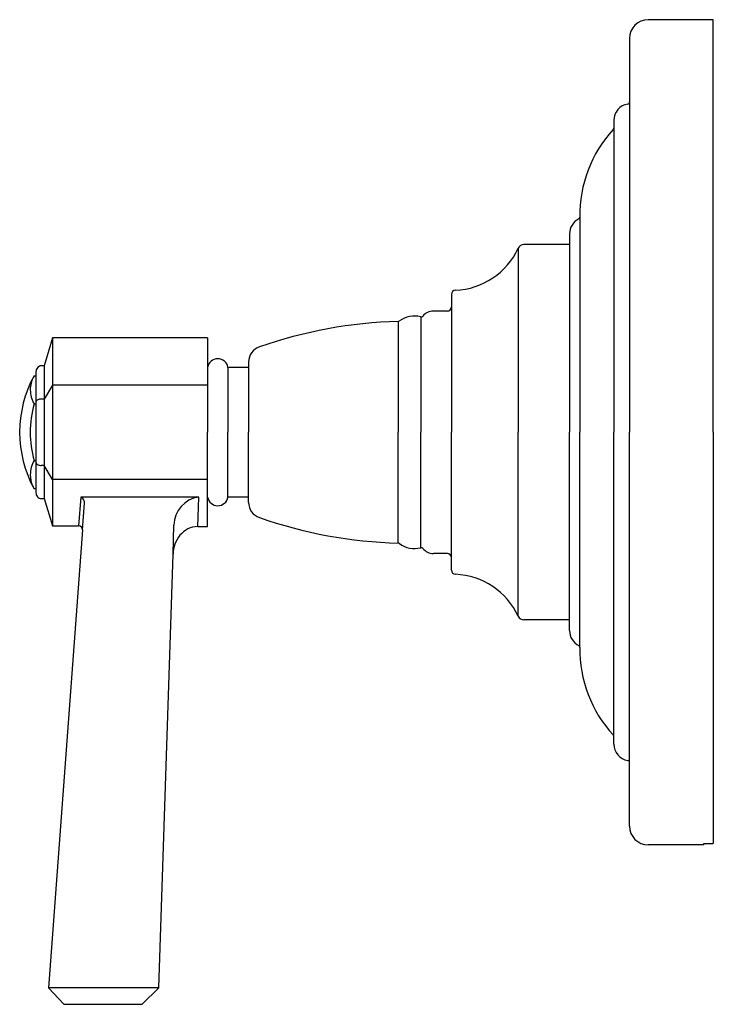
# Model space of a CAD drawing. Units: inches. Extents: x 5322.8 to 5326.15, y 216.7 to 221.44.
import ezdxf

# ---------------------------------------------------------------- set-up
doc = ezdxf.new("R2010")
doc.units = ezdxf.units.IN
doc.header["$LTSCALE"] = 0.64311
doc.header["$MEASUREMENT"] = 0
doc.layers.get('0').update_dxf_attribs({"color": 255, "linetype": 'CONTINUOUS'})
doc.layers.get('Defpoints').update_dxf_attribs({"linetype": 'CONTINUOUS'})
doc.styles.get("Standard").update_dxf_attribs({"font": 'txt', "width": 0.8})

msp = doc.modelspace()

# ---------------------------------------------------------------- linework, layer by layer
for p, q in [((5326.1419, 221.4385), (5325.8289, 221.4385)), ((5326.1419, 219.451), (5326.1419, 221.4385)), ((5325.7389, 221.3485), (5325.7389, 219.451)), ((5325.6629, 220.9531), (5325.6629, 219.451)), ((5325.4999, 220.4875), (5325.4999, 219.451)), ((5325.4499, 220.4068), (5325.4499, 219.451)), ((5325.2024, 220.3376), (5325.2024, 219.451)), ((5325.4499, 220.355), (5325.2296, 220.355)), ((5324.8809, 220.1153), (5324.8809, 219.451)), ((5324.7326, 220.007), (5324.7326, 219.451)), ((5324.8609, 220.035), (5324.7939, 220.035)), ((5324.6244, 219.9851), (5324.6244, 219.451)), ((5322.9569, 219.9054), (5322.9179, 219.7709)), ((5323.7049, 219.9054), (5322.9569, 219.9054)), ((5322.9569, 219.9054), (5322.9569, 218.9997)), ((5323.7049, 219.9054), (5323.7049, 219.451)), ((5322.9179, 219.7709), (5322.9029, 219.7709)), ((5322.9179, 219.7709), (5322.9179, 219.1312)), ((5323.9029, 219.7635), (5323.8034, 219.7635)), ((5323.8034, 219.7635), (5323.8034, 219.451)), ((5323.9029, 219.7895), (5323.9029, 219.7635)), ((5323.9029, 219.7635), (5323.9029, 219.451)), ((5322.8686, 219.7235), (5322.8779, 219.7235)), ((5322.8779, 219.742), (5322.8779, 219.16)), ((5322.9569, 219.6782), (5322.9179, 219.6109)), ((5323.7049, 219.6782), (5322.9569, 219.6782)), ((5322.8686, 219.5873), (5322.8779, 219.5873)), ((5322.9179, 219.6109), (5322.9029, 219.6109)), ((5323.7049, 218.9966), (5323.7049, 219.451)), ((5323.8034, 219.1385), (5323.8034, 219.451)), ((5323.9029, 219.1385), (5323.9029, 219.451)), ((5324.6244, 218.9169), (5324.6244, 219.451)), ((5324.7326, 218.895), (5324.7326, 219.451)), ((5324.8809, 218.7867), (5324.8809, 219.451)), ((5325.2024, 218.5644), (5325.2024, 219.451)), ((5325.4499, 218.4952), (5325.4499, 219.451)), ((5325.4999, 218.4145), (5325.4999, 219.451)), ((5325.6629, 217.9489), (5325.6629, 219.451)), ((5325.7389, 217.5535), (5325.7389, 219.451)), ((5326.1419, 219.451), (5326.1419, 217.4694)), ((5322.8686, 219.3148), (5322.8779, 219.3148)), ((5322.9179, 219.2911), (5322.9029, 219.2911)), ((5322.9569, 219.2238), (5322.9179, 219.2911)), ((5323.7049, 219.2238), (5322.9569, 219.2238)), ((5322.8779, 219.1785), (5322.8686, 219.1785)), ((5322.9029, 219.1312), (5322.9179, 219.1312)), ((5322.9179, 219.1312), (5322.9569, 218.9997)), ((5323.0935, 219.139), (5323.0832, 218.9997)), ((5323.6623, 219.139), (5323.0935, 219.139)), ((5323.1027, 218.9805), (5323.1124, 219.1094)), ((5323.6577, 218.9966), (5323.6623, 219.139)), ((5323.9029, 219.1385), (5323.8034, 219.1385)), ((5323.9029, 219.1125), (5323.9029, 219.1385)), ((5323.5386, 218.8642), (5323.5431, 219.0034)), ((5323.1027, 218.9805), (5322.9389, 216.7738)), ((5322.9569, 218.9997), (5323.083, 218.9997)), ((5323.6577, 218.9966), (5323.7049, 218.9966)), ((5323.4709, 216.7738), (5323.5386, 218.8642)), ((5324.8609, 218.867), (5324.7939, 218.867)), ((5325.4499, 218.547), (5325.2296, 218.547)), ((5326.0969, 217.4635), (5325.8289, 217.4635)), ((5326.0969, 217.4635), (5326.0969, 217.4694)), ((5326.0969, 217.4694), (5326.1419, 217.4694)), ((5322.9389, 216.7738), (5323.0119, 216.6951)), ((5323.4709, 216.7738), (5322.9389, 216.7738)), ((5323.3899, 216.6951), (5323.4709, 216.7738)), ((5323.0119, 216.6951), (5323.3899, 216.6951))]:
    msp.add_line(p, q)
for centre, radius, start, end in [((5325.8289, 221.3485), 0.09, 90.0114, 179.9923), ((5325.7429, 220.9531), 0.08, 98.949, 180), ((5325.7289, 221.042), 0.01, 278.949, 0), ((5326.1046, 220.4988), 0.6048, 137.282, 181.0794), ((5325.6529, 220.9159), 0.01, 317.2673, 360), ((5325.5299, 220.4068), 0.08, 116.3878, 180), ((5325.4899, 220.4875), 0.01, 296.3878, 360), ((5324.8849, 220.485), 0.35, 272.4739, 335.1028), ((5325.2296, 220.325), 0.03, 90, 155.1028), ((5324.9009, 220.1153), 0.02, 92.4739, 180), ((5324.8609, 220.055), 0.02, 270, 0), ((5324.702, 219.891), 0.12, 75.2102, 126.8037), ((5324.7352, 220.0167), 0.01, 255.2102, 321.4958), ((5324.7939, 219.97), 0.065, 90, 141.4958), ((5324.688, 217.751), 2.235, 91.6313, 109.1567), ((5324.6241, 219.9951), 0.01, 271.6313, 306.8037), ((5323.9799, 219.7895), 0.077, 109.1567, 144.5786), ((5323.9799, 219.7895), 0.077, 144.5786, 180), ((5322.9093, 219.7423), 0.0315, 141.8902, 180.4724), ((5322.9032, 219.7475), 0.0234, 90.7174, 142.6577), ((5323.7542, 219.755), 0.05, 9.7878, 170.2122), ((5323.3702, 219.451), 0.5709, 151.4868, 208.5132), ((5323.003, 219.6498), 0.1533, 151.2486, 166.094), ((5322.979, 219.6557), 0.1285, 166.094, 180.1489), ((5322.9886, 219.6557), 0.1381, 180.1489, 209.7274), ((5323.3702, 219.451), 0.5198, 164.8036, 195.1964), ((5322.8879, 219.5962), 0.01, 138.5716, 178.0451), ((5322.8949, 219.59), 0.0194, 112.4196, 138.5716), ((5322.9029, 219.5707), 0.0403, 90, 112.4196), ((5322.9886, 219.2463), 0.1381, 150.2726, 179.8511), ((5322.8861, 219.3053), 0.00817, 178.5157, 215.8328), ((5322.8947, 219.3116), 0.0189, 215.8328, 247.5818), ((5322.9029, 219.3313), 0.0403, 247.5818, 270), ((5322.988, 219.2473), 0.1376, 180.295, 203.6643), ((5323.0824, 219.2907), 0.2414, 204.1082, 207.6983), ((5322.9095, 219.1598), 0.0316, 179.6297, 218.0078), ((5322.9035, 219.1551), 0.024, 218.0078, 268.6172), ((5323.0768, 219.1064), 0.0366, 23.8363, 62.8374), ((5323.0876, 219.1112), 0.0248, 355.7521, 23.8363), ((5323.6819, 219.0016), 0.1388, 98.1404, 179.2685), ((5323.7542, 219.147), 0.05, 189.7881, 350.2125), ((5323.9799, 219.1125), 0.077, 180.0003, 215.4217), ((5323.9799, 219.1125), 0.077, 215.4217, 250.8436), ((5324.688, 221.151), 2.235, 250.8436, 268.369), ((5323.083, 218.98), 0.0197, 1.5158, 90), ((5323.6605, 218.8826), 0.1141, 91.4513, 140.782), ((5323.6877, 218.8604), 0.1492, 140.782, 178.5419), ((5324.6241, 218.9069), 0.01, 53.1967, 88.369), ((5324.702, 219.011), 0.12, 233.1967, 284.7901), ((5324.7352, 218.8853), 0.01, 38.5046, 104.7901), ((5324.7939, 218.932), 0.065, 218.5046, 270.0003), ((5324.8609, 218.847), 0.02, 0.0003, 90.0003), ((5324.9009, 218.7867), 0.02, 180.0003, 267.5264), ((5324.8849, 218.417), 0.35, 24.8975, 87.5264), ((5325.2296, 218.577), 0.03, 204.8975, 270.0003), ((5325.5299, 218.4952), 0.08, 180.0003, 243.6125), ((5325.4899, 218.4145), 0.01, 0.0003, 63.6125), ((5326.1046, 218.4032), 0.6048, 178.9209, 222.7183), ((5325.6529, 217.9861), 0.01, 0.0003, 42.733), ((5325.7429, 217.9489), 0.08, 180.0003, 261.0513), ((5325.7289, 217.86), 0.01, 0.0003, 81.0513), ((5325.8289, 217.5535), 0.09, 180.0003, 270.0003)]:
    msp.add_arc(centre, radius, start, end)

# ---------------------------------------------------------------- texts
at = {"layer": 'Defpoints'}
for tag, p, s in [('MODELNUMBER', (5326.1423, 219.452), 'P22784-LV'), ('BRANDNAME', (5326.1423, 219.4503), 'KALLISTA'), ('PRODUCT', (5326.1423, 219.4487), 'LEVER HANDLE')]:
    msp.add_attdef(tag, p, s, height=0.001, dxfattribs=at)

doc.saveas('drawing.dxf')
